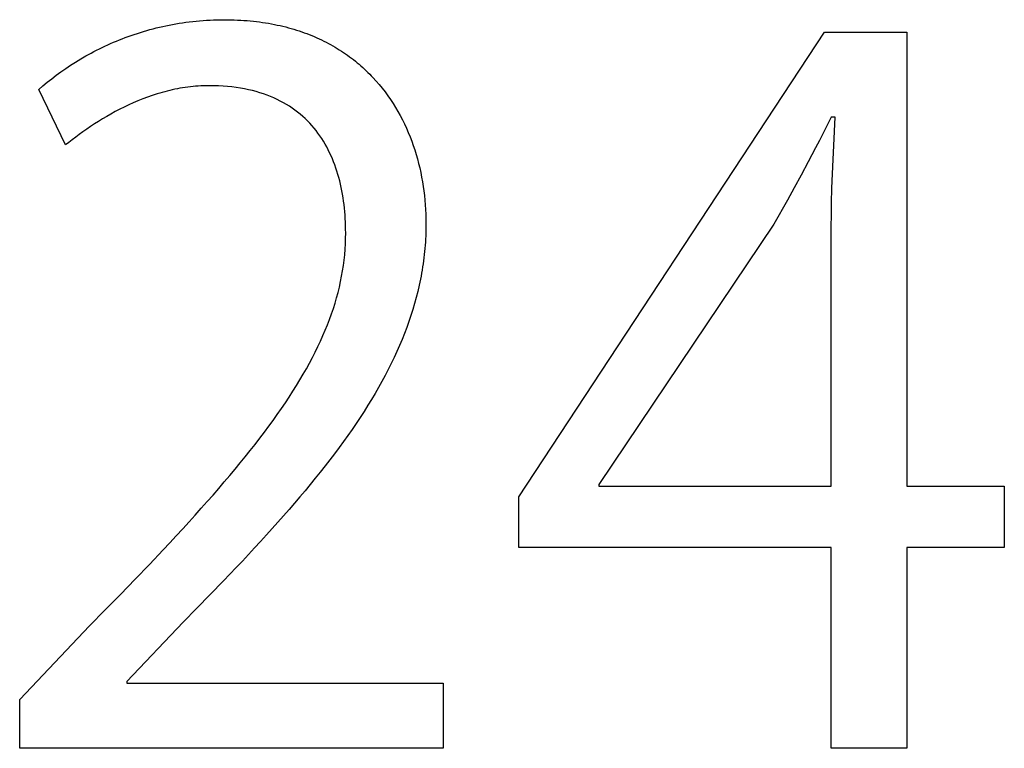
# Model space of a CAD drawing. Extents: x 20 to 2051, y 20 to 1988.
# Drawn here: x 243 to 303, y 1524 to 1568 of the extents above; entities that cross this region are included whole.
import ezdxf

# ---------------------------------------------------------------- set-up
doc = ezdxf.new("R2010")
doc.units = 0
doc.layers.get('0').update_dxf_attribs({"color": 3, "linetype": 'CONTINUOUS'})
doc.layers.add('CSLAYER2', color=3, linetype='CONTINUOUS')

# ---------------------------------------------------------------- blocks, each defined once
blk = doc.blocks.new('BLKF037')
at = {"layer": 'CSLAYER2', "color": 7, "linetype": 'CONTINUOUS'}
for p, q in [((252.252538, 1568.080449), (252.457657, 1568.112264)), ((252.457657, 1568.112264), (252.663963, 1568.141711)), ((252.663963, 1568.141711), (252.871443, 1568.168758)), ((252.871443, 1568.168758), (253.080083, 1568.193376)), ((253.080083, 1568.193376), (253.28987, 1568.215533)), ((253.28987, 1568.215533), (253.50079, 1568.235198)), ((253.50079, 1568.235198), (253.71283, 1568.252341)), ((253.71283, 1568.252341), (253.925977, 1568.266931)), ((253.925977, 1568.266931), (254.140217, 1568.278937)), ((254.140217, 1568.278937), (254.355537, 1568.288328)), ((254.355537, 1568.288328), (254.571923, 1568.295075)), ((254.571923, 1568.295075), (254.789363, 1568.299145)), ((254.789363, 1568.299145), (255.007843, 1568.300509)), ((255.007843, 1568.300509), (255.213552, 1568.299336)), ((255.213552, 1568.299336), (255.41732, 1568.29583)), ((255.41732, 1568.29583), (255.619153, 1568.29001)), ((255.619153, 1568.29001), (255.819055, 1568.281897)), ((255.819055, 1568.281897), (256.017031, 1568.271509)), ((256.017031, 1568.271509), (256.213087, 1568.258866)), ((256.213087, 1568.258866), (256.407228, 1568.243989)), ((256.407228, 1568.243989), (256.599459, 1568.226895)), ((256.599459, 1568.226895), (256.789785, 1568.207605)), ((256.789785, 1568.207605), (256.978211, 1568.186139)), ((256.978211, 1568.186139), (257.164744, 1568.162515)), ((257.164744, 1568.162515), (257.349387, 1568.136754)), ((257.349387, 1568.136754), (257.532146, 1568.108875)), ((249.700068, 1567.465298), (249.888543, 1567.525107)), ((249.888543, 1567.525107), (250.078377, 1567.582947)), ((250.078377, 1567.582947), (250.26956, 1567.638788)), ((250.26956, 1567.638788), (250.462075, 1567.692598)), ((250.462075, 1567.692598), (250.655912, 1567.744347)), ((250.655912, 1567.744347), (250.851055, 1567.794004)), ((250.851055, 1567.794004), (251.047493, 1567.841538)), ((251.047493, 1567.841538), (251.245211, 1567.886919)), ((251.245211, 1567.886919), (251.444195, 1567.930116)), ((251.444195, 1567.930116), (251.644434, 1567.971098)), ((251.644434, 1567.971098), (251.845913, 1568.009835)), ((251.845913, 1568.009835), (252.048618, 1568.046295)), ((252.048618, 1568.046295), (252.252538, 1568.080449)), ((257.532146, 1568.108875), (257.713026, 1568.078898)), ((257.713026, 1568.078898), (257.892032, 1568.046842)), ((257.892032, 1568.046842), (258.06917, 1568.012726)), ((258.06917, 1568.012726), (258.244445, 1567.976571)), ((258.244445, 1567.976571), (258.417861, 1567.938395)), ((258.417861, 1567.938395), (258.589425, 1567.898219)), ((258.589425, 1567.898219), (258.75914, 1567.856062)), ((258.75914, 1567.856062), (258.927014, 1567.811943)), ((258.927014, 1567.811943), (259.093049, 1567.765882)), ((259.093049, 1567.765882), (259.257253, 1567.717898)), ((259.257253, 1567.717898), (259.419629, 1567.668012)), ((259.419629, 1567.668012), (259.580184, 1567.616242)), ((259.580184, 1567.616242), (259.738921, 1567.562609)), ((259.738921, 1567.562609), (259.895848, 1567.507131)), ((272.993481, 1539.158963), (291.681401, 1567.54121)), ((291.681401, 1567.54121), (296.703661, 1567.54121)), ((296.703661, 1567.54121), (296.703661, 1539.801473)), ((248.067233, 1566.843491), (248.24286, 1566.919637)), ((248.24286, 1566.919637), (248.419968, 1566.99409)), ((248.419968, 1566.99409), (248.598544, 1567.06682)), ((248.598544, 1567.06682), (248.778574, 1567.137797)), ((248.778574, 1567.137797), (248.960045, 1567.206989)), ((248.960045, 1567.206989), (249.142943, 1567.274366)), ((249.142943, 1567.274366), (249.327255, 1567.339897)), ((249.327255, 1567.339897), (249.512968, 1567.403551)), ((249.512968, 1567.403551), (249.700068, 1567.465298)), ((259.895848, 1567.507131), (260.050968, 1567.449828)), ((260.050968, 1567.449828), (260.204286, 1567.39072)), ((260.204286, 1567.39072), (260.355809, 1567.329827)), ((260.355809, 1567.329827), (260.505541, 1567.267167)), ((260.505541, 1567.267167), (260.653488, 1567.202761)), ((260.653488, 1567.202761), (260.799654, 1567.136628)), ((260.799654, 1567.136628), (260.944044, 1567.068788)), ((260.944044, 1567.068788), (261.086665, 1566.99926)), ((261.086665, 1566.99926), (261.22752, 1566.928063)), ((261.22752, 1566.928063), (261.366616, 1566.855217)), ((246.880428, 1566.265676), (247.045315, 1566.352805)), ((247.045315, 1566.352805), (247.211777, 1566.438458)), ((247.211777, 1566.438458), (247.379799, 1566.522603)), ((247.379799, 1566.522603), (247.549369, 1566.60521)), ((247.549369, 1566.60521), (247.720474, 1566.686247)), ((247.720474, 1566.686247), (247.893099, 1566.765685)), ((247.893099, 1566.765685), (248.067233, 1566.843491)), ((261.366616, 1566.855217), (261.503958, 1566.780743)), ((261.503958, 1566.780743), (261.63955, 1566.704658)), ((261.63955, 1566.704658), (261.773398, 1566.626984)), ((261.773398, 1566.626984), (261.905506, 1566.547739)), ((261.905506, 1566.547739), (262.035881, 1566.466943)), ((262.035881, 1566.466943), (262.164528, 1566.384615)), ((262.164528, 1566.384615), (262.291451, 1566.300775)), ((245.619617, 1565.519156), (245.924919, 1565.713603)), ((245.924919, 1565.713603), (246.236892, 1565.903002)), ((246.236892, 1565.903002), (246.555431, 1566.087108)), ((246.555431, 1566.087108), (246.717129, 1566.1771)), ((246.717129, 1566.1771), (246.880428, 1566.265676)), ((262.291451, 1566.300775), (262.416655, 1566.215443)), ((262.416655, 1566.215443), (262.540147, 1566.128639)), ((262.540147, 1566.128639), (262.66193, 1566.04038)), ((262.66193, 1566.04038), (262.782011, 1565.950689)), ((262.782011, 1565.950689), (262.900394, 1565.859583)), ((262.900394, 1565.859583), (263.017085, 1565.767082)), ((263.017085, 1565.767082), (263.132089, 1565.673206)), ((244.744812, 1564.907995), (245.029457, 1565.116106)), ((245.029457, 1565.116106), (245.321094, 1565.319909)), ((245.321094, 1565.319909), (245.619617, 1565.519156)), ((263.132089, 1565.673206), (263.24541, 1565.577975)), ((263.24541, 1565.577975), (263.357055, 1565.481407)), ((263.357055, 1565.481407), (263.467028, 1565.383524)), ((263.467028, 1565.383524), (263.575334, 1565.284343)), ((263.575334, 1565.284343), (263.68198, 1565.183885)), ((263.68198, 1565.183885), (263.786969, 1565.082169)), ((244.19693, 1564.479828), (244.467268, 1564.69582)), ((244.467268, 1564.69582), (244.744812, 1564.907995)), ((263.786969, 1565.082169), (263.890307, 1564.979215)), ((263.890307, 1564.979215), (263.991999, 1564.875042)), ((263.991999, 1564.875042), (264.092051, 1564.76967)), ((264.092051, 1564.76967), (264.287253, 1564.555407)), ((264.287253, 1564.555407), (264.475956, 1564.336582)), ((243.678302, 1564.037375), (243.933906, 1564.260264)), ((245.313516, 1560.650158), (243.678302, 1564.037375)), ((243.933906, 1564.260264), (244.19693, 1564.479828)), ((251.368576, 1563.903522), (251.215764, 1563.861694)), ((251.522173, 1563.943367), (251.368576, 1563.903522)), ((251.676541, 1563.981181), (251.522173, 1563.943367)), ((251.831662, 1564.016914), (251.676541, 1563.981181)), ((251.987521, 1564.050516), (251.831662, 1564.016914)), ((252.144102, 1564.081938), (251.987521, 1564.050516)), ((252.301389, 1564.111131), (252.144102, 1564.081938)), ((252.459365, 1564.138044), (252.301389, 1564.111131)), ((252.618015, 1564.162629), (252.459365, 1564.138044)), ((252.777323, 1564.184836), (252.618015, 1564.162629)), ((252.937272, 1564.204616), (252.777323, 1564.184836)), ((253.097847, 1564.221919), (252.937272, 1564.204616)), ((253.259031, 1564.236695), (253.097847, 1564.221919)), ((253.420809, 1564.248896), (253.259031, 1564.236695)), ((253.583164, 1564.258472), (253.420809, 1564.248896)), ((253.74608, 1564.265373), (253.583164, 1564.258472)), ((253.909542, 1564.26955), (253.74608, 1564.265373)), ((254.073533, 1564.270953), (253.909542, 1564.26955)), ((254.366065, 1564.267803), (254.073533, 1564.270953)), ((254.652402, 1564.258413), (254.366065, 1564.267803)), ((254.932597, 1564.242874), (254.652402, 1564.258413)), ((255.206699, 1564.221278), (254.932597, 1564.242874)), ((255.474759, 1564.193714), (255.206699, 1564.221278)), ((255.736829, 1564.160274), (255.474759, 1564.193714)), ((255.992958, 1564.121049), (255.736829, 1564.160274)), ((256.243199, 1564.07613), (255.992958, 1564.121049)), ((256.4876, 1564.025607), (256.243199, 1564.07613)), ((256.726214, 1563.969572), (256.4876, 1564.025607)), ((256.959091, 1563.908115), (256.726214, 1563.969572)), ((257.186282, 1563.841328), (256.959091, 1563.908115)), ((264.475956, 1564.336582), (264.658199, 1564.113351)), ((264.658199, 1564.113351), (264.834025, 1563.885871)), ((249.734405, 1563.345269), (249.449169, 1563.223143)), ((250.023491, 1563.461643), (249.734405, 1563.345269)), ((250.316298, 1563.571868), (250.023491, 1563.461643)), ((250.612698, 1563.675548), (250.316298, 1563.571868)), ((250.912563, 1563.772289), (250.612698, 1563.675548)), ((251.063755, 1563.817933), (250.912563, 1563.772289)), ((251.215764, 1563.861694), (251.063755, 1563.817933)), ((257.407838, 1563.769301), (257.186282, 1563.841328)), ((257.623809, 1563.692124), (257.407838, 1563.769301)), ((257.834247, 1563.60989), (257.623809, 1563.692124)), ((258.039201, 1563.522689), (257.834247, 1563.60989)), ((258.238724, 1563.430611), (258.039201, 1563.522689)), ((258.432865, 1563.333749), (258.238724, 1563.430611)), ((258.621675, 1563.232191), (258.432865, 1563.333749)), ((264.834025, 1563.885871), (265.003475, 1563.654298)), ((265.003475, 1563.654298), (265.166591, 1563.418789)), ((265.166591, 1563.418789), (265.323413, 1563.1795)), ((248.617842, 1562.826201), (248.349288, 1562.685019)), ((248.890759, 1562.963213), (248.617842, 1562.826201)), ((249.167911, 1563.095659), (248.890759, 1562.963213)), ((249.449169, 1563.223143), (249.167911, 1563.095659)), ((258.805206, 1563.126031), (258.621675, 1563.232191)), ((258.983507, 1563.015357), (258.805206, 1563.126031)), ((259.156631, 1562.900262), (258.983507, 1563.015357)), ((259.324627, 1562.780836), (259.156631, 1562.900262)), ((259.487547, 1562.657171), (259.324627, 1562.780836)), ((265.323413, 1563.1795), (265.473984, 1562.936587)), ((265.473984, 1562.936587), (265.618345, 1562.690207)), ((247.571087, 1562.240406), (247.321269, 1562.086498)), ((247.825782, 1562.391725), (247.571087, 1562.240406)), ((248.085225, 1562.540062), (247.825782, 1562.391725)), ((248.349288, 1562.685019), (248.085225, 1562.540062)), ((259.64544, 1562.529356), (259.487547, 1562.657171)), ((259.798359, 1562.397483), (259.64544, 1562.529356)), ((259.946353, 1562.261643), (259.798359, 1562.397483)), ((260.089475, 1562.121927), (259.946353, 1562.261643)), ((260.227773, 1561.978425), (260.089475, 1562.121927)), ((265.618345, 1562.690207), (265.756537, 1562.440516)), ((265.756537, 1562.440516), (265.888602, 1562.18767)), ((265.888602, 1562.18767), (266.014581, 1561.931827)), ((292.090162, 1562.343766), (291.841641, 1561.849405)), ((292.323739, 1562.343766), (292.090162, 1562.343766)), ((292.237972, 1560.624553), (292.323739, 1562.343766)), ((246.602355, 1561.613204), (246.373326, 1561.452902)), ((246.836774, 1561.772502), (246.602355, 1561.613204)), ((247.076455, 1561.930398), (246.836774, 1561.772502)), ((247.321269, 1562.086498), (247.076455, 1561.930398)), ((260.3613, 1561.831229), (260.227773, 1561.978425)), ((260.490105, 1561.680429), (260.3613, 1561.831229)), ((260.61424, 1561.526116), (260.490105, 1561.680429)), ((260.733756, 1561.368382), (260.61424, 1561.526116)), ((266.014581, 1561.931827), (266.134515, 1561.673142)), ((266.134515, 1561.673142), (266.248447, 1561.411771)), ((291.841641, 1561.849405), (291.599455, 1561.372839)), ((245.719859, 1560.969919), (245.513672, 1560.809552)), ((245.931949, 1561.130863), (245.719859, 1560.969919)), ((246.149814, 1561.29199), (245.931949, 1561.130863)), ((246.373326, 1561.452902), (246.149814, 1561.29199)), ((260.848703, 1561.207317), (260.733756, 1561.368382)), ((260.959133, 1561.043011), (260.848703, 1561.207317)), ((261.065095, 1560.875557), (260.959133, 1561.043011)), ((266.248447, 1561.411771), (266.356417, 1561.147872)), ((266.356417, 1561.147872), (266.458467, 1560.8816)), ((291.363088, 1560.9127), (291.132027, 1560.467619)), ((291.599455, 1561.372839), (291.363088, 1560.9127)), ((245.513672, 1560.809552), (245.313516, 1560.650158)), ((261.166641, 1560.705044), (261.065095, 1560.875557)), ((261.263821, 1560.531565), (261.166641, 1560.705044)), ((261.356687, 1560.355208), (261.263821, 1560.531565)), ((261.445289, 1560.176067), (261.356687, 1560.355208)), ((266.458467, 1560.8816), (266.554638, 1560.613112)), ((266.554638, 1560.613112), (266.644972, 1560.342564)), ((266.644972, 1560.342564), (266.72951, 1560.070113)), ((291.132027, 1560.467619), (290.683767, 1559.617155)), ((292.19851, 1559.756754), (292.237972, 1560.624553)), ((261.529677, 1559.99423), (261.445289, 1560.176067)), ((261.609904, 1559.80979), (261.529677, 1559.99423)), ((261.686018, 1559.622838), (261.609904, 1559.80979)), ((266.72951, 1560.070113), (266.808293, 1559.795916)), ((266.808293, 1559.795916), (266.881364, 1559.520127)), ((292.163155, 1558.883491), (292.19851, 1559.756754)), ((261.758072, 1559.433463), (261.686018, 1559.622838)), ((261.826116, 1559.241757), (261.758072, 1559.433463)), ((261.890201, 1559.047811), (261.826116, 1559.241757)), ((266.881364, 1559.520127), (266.948763, 1559.242905)), ((266.948763, 1559.242905), (267.010533, 1558.964405)), ((290.683767, 1559.617155), (290.250567, 1558.810498)), ((261.950378, 1558.851716), (261.890201, 1559.047811)), ((262.006697, 1558.653563), (261.950378, 1558.851716)), ((262.059209, 1558.453443), (262.006697, 1558.653563)), ((267.010533, 1558.964405), (267.066713, 1558.684783)), ((267.066713, 1558.684783), (267.117346, 1558.404197)), ((290.250567, 1558.810498), (289.828315, 1558.036696)), ((292.133273, 1558.004761), (292.163155, 1558.883491)), ((262.107965, 1558.251445), (262.059209, 1558.453443)), ((262.153016, 1558.047663), (262.107965, 1558.251445)), ((262.194413, 1557.842185), (262.153016, 1558.047663)), ((267.117346, 1558.404197), (267.162474, 1558.122802)), ((267.162474, 1558.122802), (267.202137, 1557.840755)), ((289.828315, 1558.036696), (289.412903, 1557.284797)), ((292.110235, 1557.120563), (292.133273, 1558.004761)), ((262.232206, 1557.635104), (262.194413, 1557.842185)), ((262.266446, 1557.42651), (262.232206, 1557.635104)), ((262.297184, 1557.216494), (262.266446, 1557.42651)), ((267.202137, 1557.840755), (267.236378, 1557.558212)), ((267.236378, 1557.558212), (267.265237, 1557.27533)), ((289.412903, 1557.284797), (288.586155, 1555.802908)), ((262.324471, 1557.005147), (262.297184, 1557.216494)), ((262.348357, 1556.79256), (262.324471, 1557.005147)), ((262.368894, 1556.578823), (262.348357, 1556.79256)), ((267.265237, 1557.27533), (267.288756, 1556.992265)), ((267.288756, 1556.992265), (267.306976, 1556.709173)), ((267.306976, 1556.709173), (267.319939, 1556.426211)), ((292.101709, 1556.676413), (292.110235, 1557.120563)), ((262.386132, 1556.364028), (262.368894, 1556.578823)), ((262.400122, 1556.148266), (262.386132, 1556.364028)), ((262.410915, 1555.931626), (262.400122, 1556.148266)), ((267.319939, 1556.426211), (267.327687, 1556.143536)), ((267.327687, 1556.143536), (267.33026, 1555.861303)), ((292.091502, 1555.784008), (292.095408, 1556.230894)), ((292.095408, 1556.230894), (292.101709, 1556.676413)), ((262.418561, 1555.714202), (262.410915, 1555.931626)), ((262.423111, 1555.496082), (262.418561, 1555.714202)), ((262.424617, 1555.277359), (262.423111, 1555.496082)), ((267.329203, 1555.668534), (267.326035, 1555.476205)), ((267.33026, 1555.861303), (267.329203, 1555.668534)), ((288.586155, 1555.802908), (277.898952, 1539.918262)), ((292.090162, 1555.335753), (292.091502, 1555.784008)), ((262.409222, 1554.611483), (262.420767, 1554.943921)), ((262.420767, 1554.943921), (262.424617, 1555.277359)), ((267.303944, 1554.901761), (267.292408, 1554.711095)), ((267.313399, 1555.092828), (267.303944, 1554.901761)), ((267.320765, 1555.284307), (267.313399, 1555.092828)), ((267.326035, 1555.476205), (267.320765, 1555.284307)), ((292.090162, 1539.801473), (292.090162, 1555.335753)), ((262.363051, 1553.949159), (262.389982, 1554.279933)), ((262.389982, 1554.279933), (262.409222, 1554.611483)), ((267.263121, 1554.33093), (267.245384, 1554.141412)), ((267.278798, 1554.520822), (267.263121, 1554.33093)), ((267.292408, 1554.711095), (267.278798, 1554.520822)), ((262.328432, 1553.619047), (262.363051, 1553.949159)), ((267.203759, 1553.763455), (267.179886, 1553.574998)), ((267.225594, 1553.952256), (267.203759, 1553.763455)), ((267.245384, 1554.141412), (267.225594, 1553.952256)), ((262.236138, 1552.960364), (262.286127, 1553.289487)), ((262.286127, 1553.289487), (262.328432, 1553.619047)), ((267.126054, 1553.199079), (267.096109, 1553.011598)), ((267.153982, 1553.386876), (267.126054, 1553.199079)), ((267.179886, 1553.574998), (267.153982, 1553.386876)), ((262.113123, 1552.302987), (262.17847, 1552.631569)), ((262.17847, 1552.631569), (262.236138, 1552.960364)), ((267.030198, 1552.637544), (266.994246, 1552.450953)), ((267.064154, 1552.824423), (267.030198, 1552.637544)), ((267.096109, 1553.011598), (267.064154, 1552.824423)), ((261.959407, 1551.646016), (262.040101, 1551.974506)), ((262.040101, 1551.974506), (262.113123, 1552.302987)), ((266.916385, 1552.078595), (266.830631, 1551.70727)), ((266.994246, 1552.450953), (266.916385, 1552.078595)), ((261.775012, 1550.988553), (261.871043, 1551.317402)), ((261.871043, 1551.317402), (261.959407, 1551.646016)), ((266.737039, 1551.336904), (266.635668, 1550.96742)), ((266.830631, 1551.70727), (266.737039, 1551.336904)), ((261.671316, 1550.659357), (261.775012, 1550.988553)), ((266.635668, 1550.96742), (266.526576, 1550.598742)), ((261.440942, 1549.999473), (261.559959, 1550.329701)), ((261.559959, 1550.329701), (261.671316, 1550.659357)), ((266.409819, 1550.230794), (266.285454, 1549.863499)), ((266.526576, 1550.598742), (266.409819, 1550.230794)), ((261.179943, 1549.336851), (261.314269, 1549.66856)), ((261.314269, 1549.66856), (261.440942, 1549.999473)), ((266.153541, 1549.496781), (266.014135, 1549.130565)), ((266.285454, 1549.863499), (266.153541, 1549.496781)), ((260.888339, 1548.670594), (261.037965, 1549.004233)), ((261.037965, 1549.004233), (261.179943, 1549.336851)), ((266.014135, 1549.130565), (265.867295, 1548.764774)), ((260.566153, 1547.999804), (260.731068, 1548.335822)), ((260.731068, 1548.335822), (260.888339, 1548.670594)), ((265.713078, 1548.399331), (265.551541, 1548.034161)), ((265.867295, 1548.764774), (265.713078, 1548.399331)), ((260.213405, 1547.323581), (260.393598, 1547.662427)), ((260.393598, 1547.662427), (260.566153, 1547.999804)), ((265.382742, 1547.669187), (265.206739, 1547.304333)), ((265.551541, 1548.034161), (265.382742, 1547.669187)), ((260.025578, 1546.983152), (260.213405, 1547.323581)), ((265.206739, 1547.304333), (265.023588, 1546.939524)), ((259.627028, 1546.297096), (259.830118, 1546.641028)), ((259.830118, 1546.641028), (260.025578, 1546.983152)), ((264.833348, 1546.574682), (264.636075, 1546.209732)), ((265.023588, 1546.939524), (264.833348, 1546.574682)), ((259.197971, 1545.603363), (259.416311, 1545.951246)), ((259.416311, 1545.951246), (259.627028, 1546.297096)), ((264.636075, 1546.209732), (264.431828, 1545.844598)), ((258.738427, 1544.901054), (258.972008, 1545.253337)), ((258.972008, 1545.253337), (259.197971, 1545.603363)), ((264.220663, 1545.479202), (264.002639, 1545.11347)), ((264.431828, 1545.844598), (264.220663, 1545.479202)), ((258.497229, 1544.546403), (258.738427, 1544.901054)), ((263.777812, 1544.747325), (263.546241, 1544.38069)), ((264.002639, 1545.11347), (263.777812, 1544.747325)), ((257.991996, 1543.829546), (258.248418, 1544.189271)), ((258.248418, 1544.189271), (258.497229, 1544.546403)), ((263.546241, 1544.38069), (263.307982, 1544.01349)), ((257.45633, 1543.101867), (257.727966, 1543.467115)), ((257.727966, 1543.467115), (257.991996, 1543.829546)), ((263.063094, 1543.645648), (262.811632, 1543.277089)), ((263.307982, 1544.01349), (263.063094, 1543.645648)), ((257.177091, 1542.733688), (257.45633, 1543.101867)), ((262.553656, 1542.907735), (262.289223, 1542.537511)), ((262.811632, 1543.277089), (262.553656, 1542.907735)), ((256.595816, 1541.988092), (256.890252, 1542.362467)), ((256.890252, 1542.362467), (257.177091, 1542.733688)), ((262.289223, 1542.537511), (262.01839, 1542.166341)), ((256.293785, 1541.61045), (256.595816, 1541.988092)), ((261.741214, 1541.794148), (261.457753, 1541.420856)), ((262.01839, 1542.166341), (261.741214, 1541.794148)), ((255.666949, 1540.844916), (255.984162, 1541.229428)), ((255.984162, 1541.229428), (256.293785, 1541.61045)), ((261.168064, 1541.046389), (260.872206, 1540.670672)), ((261.457753, 1541.420856), (261.168064, 1541.046389)), ((255.009765, 1540.064966), (255.342149, 1540.456799)), ((255.342149, 1540.456799), (255.666949, 1540.844916)), ((260.872206, 1540.670672), (260.570235, 1540.293626)), ((254.6698, 1539.669306), (255.009765, 1540.064966)), ((260.262209, 1539.915178), (259.948185, 1539.535249)), ((260.570235, 1540.293626), (260.262209, 1539.915178)), ((277.898952, 1539.918262), (277.898952, 1539.801473)), ((253.967136, 1538.86605), (254.322256, 1539.269704)), ((254.322256, 1539.269704), (254.6698, 1539.669306)), ((259.948185, 1539.535249), (259.628221, 1539.153765)), ((277.898952, 1539.801473), (292.090162, 1539.801473)), ((296.703661, 1539.801473), (302.660404, 1539.801473)), ((302.660404, 1539.801473), (302.660404, 1536.063889)), ((253.604443, 1538.45823), (253.967136, 1538.86605)), ((259.302374, 1538.770648), (258.970702, 1538.385824)), ((259.628221, 1539.153765), (259.302374, 1538.770648)), ((272.993481, 1536.063889), (272.993481, 1539.158963)), ((252.856346, 1537.629647), (253.234179, 1538.046134)), ((253.234179, 1538.046134), (253.604443, 1538.45823)), ((258.970702, 1538.385824), (258.633262, 1537.999215)), ((252.470949, 1537.208658), (252.856346, 1537.629647)), ((258.290112, 1537.610745), (257.941309, 1537.220338)), ((258.633262, 1537.999215), (258.290112, 1537.610745)), ((252.077988, 1536.783055), (252.470949, 1537.208658)), ((257.941309, 1537.220338), (257.586911, 1536.827918)), ((251.26939, 1535.917558), (251.677468, 1536.352726)), ((251.677468, 1536.352726), (252.077988, 1536.783055)), ((257.226975, 1536.433409), (256.861559, 1536.036735)), ((257.586911, 1536.827918), (257.226975, 1536.433409)), ((250.430574, 1535.032255), (251.26939, 1535.917558)), ((256.49072, 1535.637819), (256.114515, 1535.236585)), ((256.861559, 1536.036735), (256.49072, 1535.637819)), ((292.090162, 1536.063889), (272.993481, 1536.063889)), ((292.090162, 1523.799866), (292.090162, 1536.063889)), ((302.660404, 1536.063889), (296.703661, 1536.063889)), ((296.703661, 1536.063889), (296.703661, 1523.799866)), ((249.561559, 1534.12625), (250.430574, 1535.032255)), ((256.114515, 1535.236585), (255.733002, 1534.832958)), ((255.733002, 1534.832958), (254.954283, 1534.018216)), ((248.66237, 1533.198644), (249.561559, 1534.12625)), ((254.954283, 1534.018216), (254.155022, 1533.192984)), ((247.733025, 1532.248538), (248.66237, 1533.198644)), ((254.155022, 1533.192984), (253.335679, 1532.356652)), ((246.773548, 1531.275034), (247.733025, 1532.248538)), ((253.335679, 1532.356652), (252.496713, 1531.508612)), ((252.496713, 1531.508612), (249.0511, 1527.887816)), ((242.510414, 1526.778323), (246.773548, 1531.275034)), ((249.0511, 1527.887816), (249.0511, 1527.771027)), ((249.0511, 1527.771027), (268.381359, 1527.771027)), ((268.381359, 1527.771027), (268.381359, 1523.799866)), ((242.510414, 1523.799866), (242.510414, 1526.778323)), ((268.381359, 1523.799866), (242.510414, 1523.799866)), ((296.703661, 1523.799866), (292.090162, 1523.799866))]:
    blk.add_line(p, q, dxfattribs=at)
at = {"layer": 'CSLAYER2', "color": 3, "linetype": 'CONTINUOUS'}
for p, q in [((252.252538, 1568.080449), (252.457657, 1568.112264)), ((252.457657, 1568.112264), (252.663963, 1568.141711)), ((252.663963, 1568.141711), (252.871443, 1568.168758)), ((252.871443, 1568.168758), (253.080083, 1568.193376)), ((253.080083, 1568.193376), (253.28987, 1568.215533)), ((253.28987, 1568.215533), (253.50079, 1568.235198)), ((253.50079, 1568.235198), (253.71283, 1568.252341)), ((253.71283, 1568.252341), (253.925977, 1568.266931)), ((253.925977, 1568.266931), (254.140217, 1568.278937)), ((254.140217, 1568.278937), (254.355537, 1568.288328)), ((254.355537, 1568.288328), (254.571923, 1568.295075)), ((254.571923, 1568.295075), (254.789363, 1568.299145)), ((254.789363, 1568.299145), (255.007843, 1568.300509)), ((255.007843, 1568.300509), (255.213552, 1568.299336)), ((255.213552, 1568.299336), (255.41732, 1568.29583)), ((255.41732, 1568.29583), (255.619153, 1568.29001)), ((255.619153, 1568.29001), (255.819055, 1568.281897)), ((255.819055, 1568.281897), (256.017031, 1568.271509)), ((256.017031, 1568.271509), (256.213087, 1568.258866)), ((256.213087, 1568.258866), (256.407228, 1568.243989)), ((256.407228, 1568.243989), (256.599459, 1568.226895)), ((256.599459, 1568.226895), (256.789785, 1568.207605)), ((256.789785, 1568.207605), (256.978211, 1568.186139)), ((256.978211, 1568.186139), (257.164744, 1568.162515)), ((257.164744, 1568.162515), (257.349387, 1568.136754)), ((257.349387, 1568.136754), (257.532146, 1568.108875)), ((249.700068, 1567.465298), (249.888543, 1567.525107)), ((249.888543, 1567.525107), (250.078377, 1567.582947)), ((250.078377, 1567.582947), (250.26956, 1567.638788)), ((250.26956, 1567.638788), (250.462075, 1567.692598)), ((250.462075, 1567.692598), (250.655912, 1567.744347)), ((250.655912, 1567.744347), (250.851055, 1567.794004)), ((250.851055, 1567.794004), (251.047493, 1567.841538)), ((251.047493, 1567.841538), (251.245211, 1567.886919)), ((251.245211, 1567.886919), (251.444195, 1567.930116)), ((251.444195, 1567.930116), (251.644434, 1567.971098)), ((251.644434, 1567.971098), (251.845913, 1568.009835)), ((251.845913, 1568.009835), (252.048618, 1568.046295)), ((252.048618, 1568.046295), (252.252538, 1568.080449)), ((257.532146, 1568.108875), (257.713026, 1568.078898)), ((257.713026, 1568.078898), (257.892032, 1568.046842)), ((257.892032, 1568.046842), (258.06917, 1568.012726)), ((258.06917, 1568.012726), (258.244445, 1567.976571)), ((258.244445, 1567.976571), (258.417861, 1567.938395)), ((258.417861, 1567.938395), (258.589425, 1567.898219)), ((258.589425, 1567.898219), (258.75914, 1567.856062)), ((258.75914, 1567.856062), (258.927014, 1567.811943)), ((258.927014, 1567.811943), (259.093049, 1567.765882)), ((259.093049, 1567.765882), (259.257253, 1567.717898)), ((259.257253, 1567.717898), (259.419629, 1567.668012)), ((259.419629, 1567.668012), (259.580184, 1567.616242)), ((259.580184, 1567.616242), (259.738921, 1567.562609)), ((259.738921, 1567.562609), (259.895848, 1567.507131)), ((272.993481, 1539.158963), (291.681401, 1567.54121)), ((291.681401, 1567.54121), (296.703661, 1567.54121)), ((296.703661, 1567.54121), (296.703661, 1539.801473)), ((248.067233, 1566.843491), (248.24286, 1566.919637)), ((248.24286, 1566.919637), (248.419968, 1566.99409)), ((248.419968, 1566.99409), (248.598544, 1567.06682)), ((248.598544, 1567.06682), (248.778574, 1567.137797)), ((248.778574, 1567.137797), (248.960045, 1567.206989)), ((248.960045, 1567.206989), (249.142943, 1567.274366)), ((249.142943, 1567.274366), (249.327255, 1567.339897)), ((249.327255, 1567.339897), (249.512968, 1567.403551)), ((249.512968, 1567.403551), (249.700068, 1567.465298)), ((259.895848, 1567.507131), (260.050968, 1567.449828)), ((260.050968, 1567.449828), (260.204286, 1567.39072)), ((260.204286, 1567.39072), (260.355809, 1567.329827)), ((260.355809, 1567.329827), (260.505541, 1567.267167)), ((260.505541, 1567.267167), (260.653488, 1567.202761)), ((260.653488, 1567.202761), (260.799654, 1567.136628)), ((260.799654, 1567.136628), (260.944044, 1567.068788)), ((260.944044, 1567.068788), (261.086665, 1566.99926)), ((261.086665, 1566.99926), (261.22752, 1566.928063)), ((261.22752, 1566.928063), (261.366616, 1566.855217)), ((246.880428, 1566.265676), (247.045315, 1566.352805)), ((247.045315, 1566.352805), (247.211777, 1566.438458)), ((247.211777, 1566.438458), (247.379799, 1566.522603)), ((247.379799, 1566.522603), (247.549369, 1566.60521)), ((247.549369, 1566.60521), (247.720474, 1566.686247)), ((247.720474, 1566.686247), (247.893099, 1566.765685)), ((247.893099, 1566.765685), (248.067233, 1566.843491)), ((261.366616, 1566.855217), (261.503958, 1566.780743)), ((261.503958, 1566.780743), (261.63955, 1566.704658)), ((261.63955, 1566.704658), (261.773398, 1566.626984)), ((261.773398, 1566.626984), (261.905506, 1566.547739)), ((261.905506, 1566.547739), (262.035881, 1566.466943)), ((262.035881, 1566.466943), (262.164528, 1566.384615)), ((262.164528, 1566.384615), (262.291451, 1566.300775)), ((245.619617, 1565.519156), (245.924919, 1565.713603)), ((245.924919, 1565.713603), (246.236892, 1565.903002)), ((246.236892, 1565.903002), (246.555431, 1566.087108)), ((246.555431, 1566.087108), (246.717129, 1566.1771)), ((246.717129, 1566.1771), (246.880428, 1566.265676)), ((262.291451, 1566.300775), (262.416655, 1566.215443)), ((262.416655, 1566.215443), (262.540147, 1566.128639)), ((262.540147, 1566.128639), (262.66193, 1566.04038)), ((262.66193, 1566.04038), (262.782011, 1565.950689)), ((262.782011, 1565.950689), (262.900394, 1565.859583)), ((262.900394, 1565.859583), (263.017085, 1565.767082)), ((263.017085, 1565.767082), (263.132089, 1565.673206)), ((244.744812, 1564.907995), (245.029457, 1565.116106)), ((245.029457, 1565.116106), (245.321094, 1565.319909)), ((245.321094, 1565.319909), (245.619617, 1565.519156)), ((263.132089, 1565.673206), (263.24541, 1565.577975)), ((263.24541, 1565.577975), (263.357055, 1565.481407)), ((263.357055, 1565.481407), (263.467028, 1565.383524)), ((263.467028, 1565.383524), (263.575334, 1565.284343)), ((263.575334, 1565.284343), (263.68198, 1565.183885)), ((263.68198, 1565.183885), (263.786969, 1565.082169)), ((244.19693, 1564.479828), (244.467268, 1564.69582)), ((244.467268, 1564.69582), (244.744812, 1564.907995)), ((263.786969, 1565.082169), (263.890307, 1564.979215)), ((263.890307, 1564.979215), (263.991999, 1564.875042)), ((263.991999, 1564.875042), (264.092051, 1564.76967)), ((264.092051, 1564.76967), (264.287253, 1564.555407)), ((264.287253, 1564.555407), (264.475956, 1564.336582)), ((243.678302, 1564.037375), (243.933906, 1564.260264)), ((245.313516, 1560.650158), (243.678302, 1564.037375)), ((243.933906, 1564.260264), (244.19693, 1564.479828)), ((251.368576, 1563.903522), (251.215764, 1563.861694)), ((251.522173, 1563.943367), (251.368576, 1563.903522)), ((251.676541, 1563.981181), (251.522173, 1563.943367)), ((251.831662, 1564.016914), (251.676541, 1563.981181)), ((251.987521, 1564.050516), (251.831662, 1564.016914)), ((252.144102, 1564.081938), (251.987521, 1564.050516)), ((252.301389, 1564.111131), (252.144102, 1564.081938)), ((252.459365, 1564.138044), (252.301389, 1564.111131)), ((252.618015, 1564.162629), (252.459365, 1564.138044)), ((252.777323, 1564.184836), (252.618015, 1564.162629)), ((252.937272, 1564.204616), (252.777323, 1564.184836)), ((253.097847, 1564.221919), (252.937272, 1564.204616)), ((253.259031, 1564.236695), (253.097847, 1564.221919)), ((253.420809, 1564.248896), (253.259031, 1564.236695)), ((253.583164, 1564.258472), (253.420809, 1564.248896)), ((253.74608, 1564.265373), (253.583164, 1564.258472)), ((253.909542, 1564.26955), (253.74608, 1564.265373)), ((254.073533, 1564.270953), (253.909542, 1564.26955)), ((254.366065, 1564.267803), (254.073533, 1564.270953)), ((254.652402, 1564.258413), (254.366065, 1564.267803)), ((254.932597, 1564.242874), (254.652402, 1564.258413)), ((255.206699, 1564.221278), (254.932597, 1564.242874)), ((255.474759, 1564.193714), (255.206699, 1564.221278)), ((255.736829, 1564.160274), (255.474759, 1564.193714)), ((255.992958, 1564.121049), (255.736829, 1564.160274)), ((256.243199, 1564.07613), (255.992958, 1564.121049)), ((256.4876, 1564.025607), (256.243199, 1564.07613)), ((256.726214, 1563.969572), (256.4876, 1564.025607)), ((256.959091, 1563.908115), (256.726214, 1563.969572)), ((257.186282, 1563.841328), (256.959091, 1563.908115)), ((264.475956, 1564.336582), (264.658199, 1564.113351)), ((264.658199, 1564.113351), (264.834025, 1563.885871)), ((249.734405, 1563.345269), (249.449169, 1563.223143)), ((250.023491, 1563.461643), (249.734405, 1563.345269)), ((250.316298, 1563.571868), (250.023491, 1563.461643)), ((250.612698, 1563.675548), (250.316298, 1563.571868)), ((250.912563, 1563.772289), (250.612698, 1563.675548)), ((251.063755, 1563.817933), (250.912563, 1563.772289)), ((251.215764, 1563.861694), (251.063755, 1563.817933)), ((257.407838, 1563.769301), (257.186282, 1563.841328)), ((257.623809, 1563.692124), (257.407838, 1563.769301)), ((257.834247, 1563.60989), (257.623809, 1563.692124)), ((258.039201, 1563.522689), (257.834247, 1563.60989)), ((258.238724, 1563.430611), (258.039201, 1563.522689)), ((258.432865, 1563.333749), (258.238724, 1563.430611)), ((258.621675, 1563.232191), (258.432865, 1563.333749)), ((264.834025, 1563.885871), (265.003475, 1563.654298)), ((265.003475, 1563.654298), (265.166591, 1563.418789)), ((265.166591, 1563.418789), (265.323413, 1563.1795)), ((248.617842, 1562.826201), (248.349288, 1562.685019)), ((248.890759, 1562.963213), (248.617842, 1562.826201)), ((249.167911, 1563.095659), (248.890759, 1562.963213)), ((249.449169, 1563.223143), (249.167911, 1563.095659)), ((258.805206, 1563.126031), (258.621675, 1563.232191)), ((258.983507, 1563.015357), (258.805206, 1563.126031)), ((259.156631, 1562.900262), (258.983507, 1563.015357)), ((259.324627, 1562.780836), (259.156631, 1562.900262)), ((259.487547, 1562.657171), (259.324627, 1562.780836)), ((265.323413, 1563.1795), (265.473984, 1562.936587)), ((265.473984, 1562.936587), (265.618345, 1562.690207)), ((247.571087, 1562.240406), (247.321269, 1562.086498)), ((247.825782, 1562.391725), (247.571087, 1562.240406)), ((248.085225, 1562.540062), (247.825782, 1562.391725)), ((248.349288, 1562.685019), (248.085225, 1562.540062)), ((259.64544, 1562.529356), (259.487547, 1562.657171)), ((259.798359, 1562.397483), (259.64544, 1562.529356)), ((259.946353, 1562.261643), (259.798359, 1562.397483)), ((260.089475, 1562.121927), (259.946353, 1562.261643)), ((260.227773, 1561.978425), (260.089475, 1562.121927)), ((265.618345, 1562.690207), (265.756537, 1562.440516)), ((265.756537, 1562.440516), (265.888602, 1562.18767)), ((265.888602, 1562.18767), (266.014581, 1561.931827)), ((292.090162, 1562.343766), (291.841641, 1561.849405)), ((292.323739, 1562.343766), (292.090162, 1562.343766)), ((292.237972, 1560.624553), (292.323739, 1562.343766)), ((246.602355, 1561.613204), (246.373326, 1561.452902)), ((246.836774, 1561.772502), (246.602355, 1561.613204)), ((247.076455, 1561.930398), (246.836774, 1561.772502)), ((247.321269, 1562.086498), (247.076455, 1561.930398)), ((260.3613, 1561.831229), (260.227773, 1561.978425)), ((260.490105, 1561.680429), (260.3613, 1561.831229)), ((260.61424, 1561.526116), (260.490105, 1561.680429)), ((260.733756, 1561.368382), (260.61424, 1561.526116)), ((266.014581, 1561.931827), (266.134515, 1561.673142)), ((266.134515, 1561.673142), (266.248447, 1561.411771)), ((291.841641, 1561.849405), (291.599455, 1561.372839)), ((245.719859, 1560.969919), (245.513672, 1560.809552)), ((245.931949, 1561.130863), (245.719859, 1560.969919)), ((246.149814, 1561.29199), (245.931949, 1561.130863)), ((246.373326, 1561.452902), (246.149814, 1561.29199)), ((260.848703, 1561.207317), (260.733756, 1561.368382)), ((260.959133, 1561.043011), (260.848703, 1561.207317)), ((261.065095, 1560.875557), (260.959133, 1561.043011)), ((266.248447, 1561.411771), (266.356417, 1561.147872)), ((266.356417, 1561.147872), (266.458467, 1560.8816)), ((291.363088, 1560.9127), (291.132027, 1560.467619)), ((291.599455, 1561.372839), (291.363088, 1560.9127)), ((245.513672, 1560.809552), (245.313516, 1560.650158)), ((261.166641, 1560.705044), (261.065095, 1560.875557)), ((261.263821, 1560.531565), (261.166641, 1560.705044)), ((261.356687, 1560.355208), (261.263821, 1560.531565)), ((261.445289, 1560.176067), (261.356687, 1560.355208)), ((266.458467, 1560.8816), (266.554638, 1560.613112)), ((266.554638, 1560.613112), (266.644972, 1560.342564)), ((266.644972, 1560.342564), (266.72951, 1560.070113)), ((291.132027, 1560.467619), (290.683767, 1559.617155)), ((292.19851, 1559.756754), (292.237972, 1560.624553)), ((261.529677, 1559.99423), (261.445289, 1560.176067)), ((261.609904, 1559.80979), (261.529677, 1559.99423)), ((261.686018, 1559.622838), (261.609904, 1559.80979)), ((266.72951, 1560.070113), (266.808293, 1559.795916)), ((266.808293, 1559.795916), (266.881364, 1559.520127)), ((292.163155, 1558.883491), (292.19851, 1559.756754)), ((261.758072, 1559.433463), (261.686018, 1559.622838)), ((261.826116, 1559.241757), (261.758072, 1559.433463)), ((261.890201, 1559.047811), (261.826116, 1559.241757)), ((266.881364, 1559.520127), (266.948763, 1559.242905)), ((266.948763, 1559.242905), (267.010533, 1558.964405)), ((290.683767, 1559.617155), (290.250567, 1558.810498)), ((261.950378, 1558.851716), (261.890201, 1559.047811)), ((262.006697, 1558.653563), (261.950378, 1558.851716)), ((262.059209, 1558.453443), (262.006697, 1558.653563)), ((267.010533, 1558.964405), (267.066713, 1558.684783)), ((267.066713, 1558.684783), (267.117346, 1558.404197)), ((290.250567, 1558.810498), (289.828315, 1558.036696)), ((292.133273, 1558.004761), (292.163155, 1558.883491)), ((262.107965, 1558.251445), (262.059209, 1558.453443)), ((262.153016, 1558.047663), (262.107965, 1558.251445)), ((262.194413, 1557.842185), (262.153016, 1558.047663)), ((267.117346, 1558.404197), (267.162474, 1558.122802)), ((267.162474, 1558.122802), (267.202137, 1557.840755)), ((289.828315, 1558.036696), (289.412903, 1557.284797)), ((292.110235, 1557.120563), (292.133273, 1558.004761)), ((262.232206, 1557.635104), (262.194413, 1557.842185)), ((262.266446, 1557.42651), (262.232206, 1557.635104)), ((262.297184, 1557.216494), (262.266446, 1557.42651)), ((267.202137, 1557.840755), (267.236378, 1557.558212)), ((267.236378, 1557.558212), (267.265237, 1557.27533)), ((289.412903, 1557.284797), (288.586155, 1555.802908)), ((262.324471, 1557.005147), (262.297184, 1557.216494)), ((262.348357, 1556.79256), (262.324471, 1557.005147)), ((262.368894, 1556.578823), (262.348357, 1556.79256)), ((267.265237, 1557.27533), (267.288756, 1556.992265)), ((267.288756, 1556.992265), (267.306976, 1556.709173)), ((267.306976, 1556.709173), (267.319939, 1556.426211)), ((292.101709, 1556.676413), (292.110235, 1557.120563)), ((262.386132, 1556.364028), (262.368894, 1556.578823)), ((262.400122, 1556.148266), (262.386132, 1556.364028)), ((262.410915, 1555.931626), (262.400122, 1556.148266)), ((267.319939, 1556.426211), (267.327687, 1556.143536)), ((267.327687, 1556.143536), (267.33026, 1555.861303)), ((292.091502, 1555.784008), (292.095408, 1556.230894)), ((292.095408, 1556.230894), (292.101709, 1556.676413)), ((262.418561, 1555.714202), (262.410915, 1555.931626)), ((262.423111, 1555.496082), (262.418561, 1555.714202)), ((262.424617, 1555.277359), (262.423111, 1555.496082)), ((267.329203, 1555.668534), (267.326035, 1555.476205)), ((267.33026, 1555.861303), (267.329203, 1555.668534)), ((288.586155, 1555.802908), (277.898952, 1539.918262)), ((292.090162, 1555.335753), (292.091502, 1555.784008)), ((262.409222, 1554.611483), (262.420767, 1554.943921)), ((262.420767, 1554.943921), (262.424617, 1555.277359)), ((267.303944, 1554.901761), (267.292408, 1554.711095)), ((267.313399, 1555.092828), (267.303944, 1554.901761)), ((267.320765, 1555.284307), (267.313399, 1555.092828)), ((267.326035, 1555.476205), (267.320765, 1555.284307)), ((292.090162, 1539.801473), (292.090162, 1555.335753)), ((262.363051, 1553.949159), (262.389982, 1554.279933)), ((262.389982, 1554.279933), (262.409222, 1554.611483)), ((267.263121, 1554.33093), (267.245384, 1554.141412)), ((267.278798, 1554.520822), (267.263121, 1554.33093)), ((267.292408, 1554.711095), (267.278798, 1554.520822)), ((262.328432, 1553.619047), (262.363051, 1553.949159)), ((267.203759, 1553.763455), (267.179886, 1553.574998)), ((267.225594, 1553.952256), (267.203759, 1553.763455)), ((267.245384, 1554.141412), (267.225594, 1553.952256)), ((262.236138, 1552.960364), (262.286127, 1553.289487)), ((262.286127, 1553.289487), (262.328432, 1553.619047)), ((267.126054, 1553.199079), (267.096109, 1553.011598)), ((267.153982, 1553.386876), (267.126054, 1553.199079)), ((267.179886, 1553.574998), (267.153982, 1553.386876)), ((262.113123, 1552.302987), (262.17847, 1552.631569)), ((262.17847, 1552.631569), (262.236138, 1552.960364)), ((267.030198, 1552.637544), (266.994246, 1552.450953)), ((267.064154, 1552.824423), (267.030198, 1552.637544)), ((267.096109, 1553.011598), (267.064154, 1552.824423)), ((261.959407, 1551.646016), (262.040101, 1551.974506)), ((262.040101, 1551.974506), (262.113123, 1552.302987)), ((266.916385, 1552.078595), (266.830631, 1551.70727)), ((266.994246, 1552.450953), (266.916385, 1552.078595)), ((261.775012, 1550.988553), (261.871043, 1551.317402)), ((261.871043, 1551.317402), (261.959407, 1551.646016)), ((266.737039, 1551.336904), (266.635668, 1550.96742)), ((266.830631, 1551.70727), (266.737039, 1551.336904)), ((261.671316, 1550.659357), (261.775012, 1550.988553)), ((266.635668, 1550.96742), (266.526576, 1550.598742)), ((261.440942, 1549.999473), (261.559959, 1550.329701)), ((261.559959, 1550.329701), (261.671316, 1550.659357)), ((266.409819, 1550.230794), (266.285454, 1549.863499)), ((266.526576, 1550.598742), (266.409819, 1550.230794)), ((261.179943, 1549.336851), (261.314269, 1549.66856)), ((261.314269, 1549.66856), (261.440942, 1549.999473)), ((266.153541, 1549.496781), (266.014135, 1549.130565)), ((266.285454, 1549.863499), (266.153541, 1549.496781)), ((260.888339, 1548.670594), (261.037965, 1549.004233)), ((261.037965, 1549.004233), (261.179943, 1549.336851)), ((266.014135, 1549.130565), (265.867295, 1548.764774)), ((260.566153, 1547.999804), (260.731068, 1548.335822)), ((260.731068, 1548.335822), (260.888339, 1548.670594)), ((265.713078, 1548.399331), (265.551541, 1548.034161)), ((265.867295, 1548.764774), (265.713078, 1548.399331)), ((260.213405, 1547.323581), (260.393598, 1547.662427)), ((260.393598, 1547.662427), (260.566153, 1547.999804)), ((265.382742, 1547.669187), (265.206739, 1547.304333)), ((265.551541, 1548.034161), (265.382742, 1547.669187)), ((260.025578, 1546.983152), (260.213405, 1547.323581)), ((265.206739, 1547.304333), (265.023588, 1546.939524)), ((259.627028, 1546.297096), (259.830118, 1546.641028)), ((259.830118, 1546.641028), (260.025578, 1546.983152)), ((264.833348, 1546.574682), (264.636075, 1546.209732)), ((265.023588, 1546.939524), (264.833348, 1546.574682)), ((259.197971, 1545.603363), (259.416311, 1545.951246)), ((259.416311, 1545.951246), (259.627028, 1546.297096)), ((264.636075, 1546.209732), (264.431828, 1545.844598)), ((258.738427, 1544.901054), (258.972008, 1545.253337)), ((258.972008, 1545.253337), (259.197971, 1545.603363)), ((264.220663, 1545.479202), (264.002639, 1545.11347)), ((264.431828, 1545.844598), (264.220663, 1545.479202)), ((258.497229, 1544.546403), (258.738427, 1544.901054)), ((263.777812, 1544.747325), (263.546241, 1544.38069)), ((264.002639, 1545.11347), (263.777812, 1544.747325)), ((257.991996, 1543.829546), (258.248418, 1544.189271)), ((258.248418, 1544.189271), (258.497229, 1544.546403)), ((263.546241, 1544.38069), (263.307982, 1544.01349)), ((257.45633, 1543.101867), (257.727966, 1543.467115)), ((257.727966, 1543.467115), (257.991996, 1543.829546)), ((263.063094, 1543.645648), (262.811632, 1543.277089)), ((263.307982, 1544.01349), (263.063094, 1543.645648)), ((257.177091, 1542.733688), (257.45633, 1543.101867)), ((262.553656, 1542.907735), (262.289223, 1542.537511)), ((262.811632, 1543.277089), (262.553656, 1542.907735)), ((256.595816, 1541.988092), (256.890252, 1542.362467)), ((256.890252, 1542.362467), (257.177091, 1542.733688)), ((262.289223, 1542.537511), (262.01839, 1542.166341)), ((256.293785, 1541.61045), (256.595816, 1541.988092)), ((261.741214, 1541.794148), (261.457753, 1541.420856)), ((262.01839, 1542.166341), (261.741214, 1541.794148)), ((255.666949, 1540.844916), (255.984162, 1541.229428)), ((255.984162, 1541.229428), (256.293785, 1541.61045)), ((261.168064, 1541.046389), (260.872206, 1540.670672)), ((261.457753, 1541.420856), (261.168064, 1541.046389)), ((255.009765, 1540.064966), (255.342149, 1540.456799)), ((255.342149, 1540.456799), (255.666949, 1540.844916)), ((260.872206, 1540.670672), (260.570235, 1540.293626)), ((254.6698, 1539.669306), (255.009765, 1540.064966)), ((260.262209, 1539.915178), (259.948185, 1539.535249)), ((260.570235, 1540.293626), (260.262209, 1539.915178)), ((277.898952, 1539.918262), (277.898952, 1539.801473)), ((253.967136, 1538.86605), (254.322256, 1539.269704)), ((254.322256, 1539.269704), (254.6698, 1539.669306)), ((259.948185, 1539.535249), (259.628221, 1539.153765)), ((277.898952, 1539.801473), (292.090162, 1539.801473)), ((296.703661, 1539.801473), (302.660404, 1539.801473)), ((302.660404, 1539.801473), (302.660404, 1536.063889)), ((253.604443, 1538.45823), (253.967136, 1538.86605)), ((259.302374, 1538.770648), (258.970702, 1538.385824)), ((259.628221, 1539.153765), (259.302374, 1538.770648)), ((272.993481, 1536.063889), (272.993481, 1539.158963)), ((252.856346, 1537.629647), (253.234179, 1538.046134)), ((253.234179, 1538.046134), (253.604443, 1538.45823)), ((258.970702, 1538.385824), (258.633262, 1537.999215)), ((252.470949, 1537.208658), (252.856346, 1537.629647)), ((258.290112, 1537.610745), (257.941309, 1537.220338)), ((258.633262, 1537.999215), (258.290112, 1537.610745)), ((252.077988, 1536.783055), (252.470949, 1537.208658)), ((257.941309, 1537.220338), (257.586911, 1536.827918)), ((251.26939, 1535.917558), (251.677468, 1536.352726)), ((251.677468, 1536.352726), (252.077988, 1536.783055)), ((257.226975, 1536.433409), (256.861559, 1536.036735)), ((257.586911, 1536.827918), (257.226975, 1536.433409)), ((250.430574, 1535.032255), (251.26939, 1535.917558)), ((256.49072, 1535.637819), (256.114515, 1535.236585)), ((256.861559, 1536.036735), (256.49072, 1535.637819)), ((292.090162, 1536.063889), (272.993481, 1536.063889)), ((292.090162, 1523.799866), (292.090162, 1536.063889)), ((302.660404, 1536.063889), (296.703661, 1536.063889)), ((296.703661, 1536.063889), (296.703661, 1523.799866)), ((249.561559, 1534.12625), (250.430574, 1535.032255)), ((256.114515, 1535.236585), (255.733002, 1534.832958)), ((255.733002, 1534.832958), (254.954283, 1534.018216)), ((248.66237, 1533.198644), (249.561559, 1534.12625)), ((254.954283, 1534.018216), (254.155022, 1533.192984)), ((247.733025, 1532.248538), (248.66237, 1533.198644)), ((254.155022, 1533.192984), (253.335679, 1532.356652)), ((246.773548, 1531.275034), (247.733025, 1532.248538)), ((253.335679, 1532.356652), (252.496713, 1531.508612)), ((252.496713, 1531.508612), (249.0511, 1527.887816)), ((242.510414, 1526.778323), (246.773548, 1531.275034)), ((249.0511, 1527.887816), (249.0511, 1527.771027)), ((249.0511, 1527.771027), (268.381359, 1527.771027)), ((268.381359, 1527.771027), (268.381359, 1523.799866)), ((242.510414, 1523.799866), (242.510414, 1526.778323)), ((268.381359, 1523.799866), (242.510414, 1523.799866)), ((296.703661, 1523.799866), (292.090162, 1523.799866))]:
    blk.add_line(p, q, dxfattribs=at)

msp = doc.modelspace()

# ---------------------------------------------------------------- block references
msp.add_blockref('BLKF037', (0, 0))

doc.saveas('drawing.dxf')
